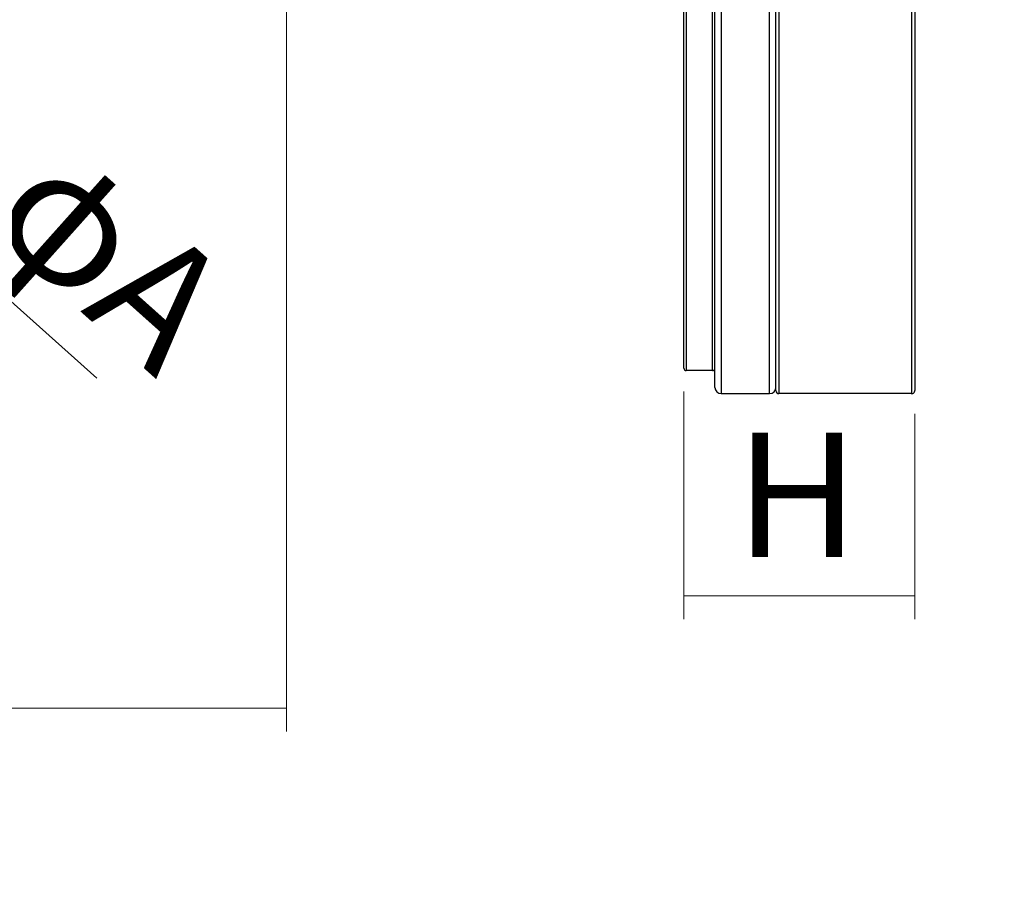
# Model space of a CAD drawing. Units: millimetres. Extents: x 764 to 1525, y 1046 to 1667.
# Drawn here: x 1098 to 1256, y 1383 to 1525 of the extents above; entities that cross this region are included whole.
import ezdxf

# ---------------------------------------------------------------- set-up
doc = ezdxf.new("R2010")
doc.units = ezdxf.units.MM
doc.header["$LTSCALE"] = 2.5
doc.layers.add('1', color=7, linetype='Continuous', lineweight=9)
doc.layers.add('4', color=5, linetype='Continuous', lineweight=9)
doc.styles.get("Standard").update_dxf_attribs({"font": 'txt', "bigfont": 'bigfont'})
doc.styles.add('ＭＳ ゴシック', font='txt')
doc.dimstyles.get("Standard").update_dxf_attribs({"dimtxt": 0.18, "dimasz": 0.18, "dimexe": 0.18, "dimexo": 0.0625, "dimgap": 0.09, "dimtad": 0, "dimtih": 1, "dimtoh": 1, "dimdec": 4, "dimzin": 0, "dimdsep": 46, "dimtxsty": 'Standard', "dimcen": 0.09, "dimadec": 0, "dimazin": 0, "dimtfac": 1, "dimtdec": 4, "dimtofl": 0, "dimtmove": 0, "dimatfit": 3, "dimfxl": 1, "dimtolj": 1, "dimtzin": 0, "dimarcsym": 0})

# ---------------------------------------------------------------- blocks, each defined once
blk = doc.blocks.new('_ARROWFILLED')
at = {"color": 0}
blk.add_solid([(0, 0), (-1, -0.167), (-1, 0.167), (0, 0)], dxfattribs=at)
blk = doc.blocks.new('Dim1')
at = {"layer": '4', "color": 5, "linetype": 'Continuous', "lineweight": 9}
blk.add_line((913.05, 1643.34), (1110.2, 1467.16), dxfattribs=at)
at = {"layer": '4', "color": 5, "linetype": 'Continuous', "lineweight": 9, "xscale": 7.5, "yscale": 7.5, "zscale": 7.5}
for p, rotation in [((924.23, 1633.34), 318.2154213627695), ((1075.18, 1498.45), 138.2154213627694)]:
    blk.add_blockref('_ARROWFILLED', p, dxfattribs=dict(at, rotation=rotation))
at = {"layer": '4', "color": 5, "linetype": 'Continuous', "lineweight": 9, "insert": (1087.83, 1487.15), "char_height": 20, "width": 156.9905, "attachment_point": 7, "rotation": 318.2154, "style": 'ＭＳ ゴシック'}
blk.add_mtext('φA', dxfattribs=at)
blk = doc.blocks.new('Dim2')
at = {"layer": '4', "color": 5, "linetype": 'Continuous', "lineweight": 9}
for p, q in [((1204.61, 1465.05), (1204.61, 1428.39)), ((1241.76, 1461.43), (1241.76, 1428.39)), ((1204.61, 1432.14), (1241.76, 1432.14))]:
    blk.add_line(p, q, dxfattribs=at)
at = {"layer": '4', "color": 5, "linetype": 'Continuous', "lineweight": 9, "xscale": 7.5, "yscale": 7.5, "zscale": 7.5}
for p, rotation in [((1204.61, 1432.14), 179.9999999999998), ((1241.76, 1432.14), 359.9999999999997)]:
    blk.add_blockref('_ARROWFILLED', p, dxfattribs=dict(at, rotation=rotation))
at = {"layer": '4', "color": 5, "linetype": 'Continuous', "lineweight": 9, "insert": (1222.83, 1432.14), "char_height": 20, "width": 66.6667, "attachment_point": 8, "style": 'ＭＳ ゴシック'}
blk.add_mtext('H', dxfattribs=at)
blk = doc.blocks.new('Dim4')
at = {"layer": '4', "color": 5, "linetype": 'Continuous', "lineweight": 9}
for p, q in [((1140.71, 1562.15), (1140.71, 1410.36)), ((864.71, 1527.65), (864.71, 1410.36)), ((1140.71, 1414.11), (864.71, 1414.11))]:
    blk.add_line(p, q, dxfattribs=at)
at = {"layer": '4', "color": 5, "linetype": 'Continuous', "lineweight": 9, "xscale": 7.5, "yscale": 7.5, "zscale": 7.5}
for p, rotation in [((864.71, 1414.11), 179.9999999999998), ((1140.71, 1414.11), 359.9999999999997)]:
    blk.add_blockref('_ARROWFILLED', p, dxfattribs=dict(at, rotation=rotation))
at = {"layer": '4', "color": 5, "linetype": 'Continuous', "lineweight": 9, "insert": (1002.69, 1414.11), "char_height": 20, "width": 57.1429, "attachment_point": 8, "style": 'ＭＳ ゴシック'}
blk.add_mtext('L', dxfattribs=at)

msp = doc.modelspace()

# ---------------------------------------------------------------- linework, layer by layer
at = {"layer": '1', "color": 7, "linetype": 'Continuous', "lineweight": 30}
for p, q in [((1219.914, 1560.896), (1219.914, 1464.676)), ((1204.614, 1468.796), (1204.614, 1555.896)), ((1205.014, 1555.896), (1205.014, 1468.396)), ((1209.214, 1468.396), (1209.214, 1551.896)), ((1209.614, 1465.676), (1209.614, 1540.896)), ((1210.614, 1540.896), (1210.614, 1464.676)), ((1218.414, 1464.676), (1218.414, 1540.896)), ((1219.414, 1465.176), (1219.414, 1540.896)), ((1241.264, 1464.677), (1241.264, 1540.896)), ((1241.764, 1540.896), (1241.764, 1465.183)), ((1209.214, 1468.396), (1205.014, 1468.396)), ((1210.614, 1464.676), (1218.414, 1464.676)), ((1241.164, 1464.676), (1219.914, 1464.676))]:
    msp.add_line(p, q, dxfattribs=at)
msp.add_circle((999.709, 1565.896), 100.22, dxfattribs=at)
for centre, radius, start, end in [((1205.014, 1468.796), 0.4, 180, 270), ((1209.214, 1468.796), 0.4, 270, 0), ((1210.614, 1465.676), 1, 180, 270), ((1218.414, 1465.676), 1, 270, 0), ((1219.914, 1465.176), 0.5, 180, 270)]:
    msp.add_arc(centre, radius, start, end, dxfattribs=at)
msp.add_open_spline([(1241.264, 1464.677), (1241.319, 1464.678), (1241.391, 1464.688), (1241.517, 1464.745), (1241.567, 1464.778), (1241.647, 1464.856), (1241.68, 1464.899), (1241.731, 1464.995), (1241.748, 1465.045), (1241.762, 1465.126), (1241.764, 1465.155), (1241.764, 1465.183)], degree=3, knots=[-0.29768038, -0.29768038, -0.29768038, -0.29768038, -0.24607879, -0.24607879, -0.21114757, -0.21114757, -0.18202802, -0.18202802, -0.15636915, -0.15636915, -0.14292397, -0.14292397, -0.14292397, -0.14292397], dxfattribs=at)
msp.add_open_spline([(1241.164, 1464.676), (1241.164, 1464.676), (1241.197, 1464.676), (1241.264, 1464.677)], degree=3, dxfattribs=at)

# ---------------------------------------------------------------- dimensions: what is measured, and where the dimension line sits
at = {"layer": '4', "color": 5, "linetype": 'Continuous', "lineweight": 9}
dim = msp.add_diameter_dim_2p(p1=(924.234, 1633.342), p2=(1075.184, 1498.45), text='φA', dimstyle='Standard', override={"dimscale": 1, "dimtxt": 20, "dimasz": 7.5, "dimexe": 3.75, "dimexo": 3.75, "dimgap": 0, "dimtad": 1, "dimtih": 0, "dimtoh": 0, "dimdec": 2, "dimzin": 8, "dimtxsty": 'ＭＳ ゴシック', "dimsah": 1, "dimse1": 0, "dimse2": 0, "dimtix": 0, "dimtofl": 1, "dimatfit": 2, "dimtzin": 8}, dxfattribs=at)
dim.commit()
dim.dimension.update_dxf_attribs({"geometry": 'Dim1', "text_midpoint": (1105.679, 1484.61), "dimtype": 163})
dim = msp.add_linear_dim(base=(864.709, 1414.112), p1=(1140.709, 1565.896), p2=(864.709, 1531.396), angle=180, text='L', dimstyle='Standard', override={"dimscale": 1, "dimtxt": 20, "dimasz": 7.5, "dimexe": 3.75, "dimexo": 3.75, "dimgap": 0, "dimtad": 1, "dimtih": 0, "dimtoh": 0, "dimdec": 2, "dimzin": 8, "dimtxsty": 'ＭＳ ゴシック', "dimsah": 1, "dimse1": 0, "dimse2": 0, "dimtix": 0, "dimtofl": 1, "dimtmove": 1, "dimatfit": 2, "dimtzin": 8}, dxfattribs=at)
dim.commit()
dim.dimension.update_dxf_attribs({"geometry": 'Dim4', "text_midpoint": (1002.693, 1414.112), "dimtype": 160})
dim = msp.add_linear_dim(base=(1241.764, 1432.141), p1=(1204.614, 1468.796), p2=(1241.764, 1465.183), text='H', dimstyle='Standard', override={"dimscale": 1, "dimtxt": 20, "dimasz": 7.5, "dimexe": 3.75, "dimexo": 3.75, "dimgap": 0, "dimtad": 1, "dimtih": 0, "dimtoh": 0, "dimdec": 2, "dimzin": 8, "dimtxsty": 'ＭＳ ゴシック', "dimsah": 1, "dimse1": 0, "dimse2": 0, "dimtix": 0, "dimtofl": 1, "dimtmove": 1, "dimatfit": 2, "dimtzin": 8}, dxfattribs=at)
dim.commit()
dim.dimension.update_dxf_attribs({"geometry": 'Dim2', "text_midpoint": (1222.825, 1432.141), "dimtype": 160})

doc.saveas('drawing.dxf')
